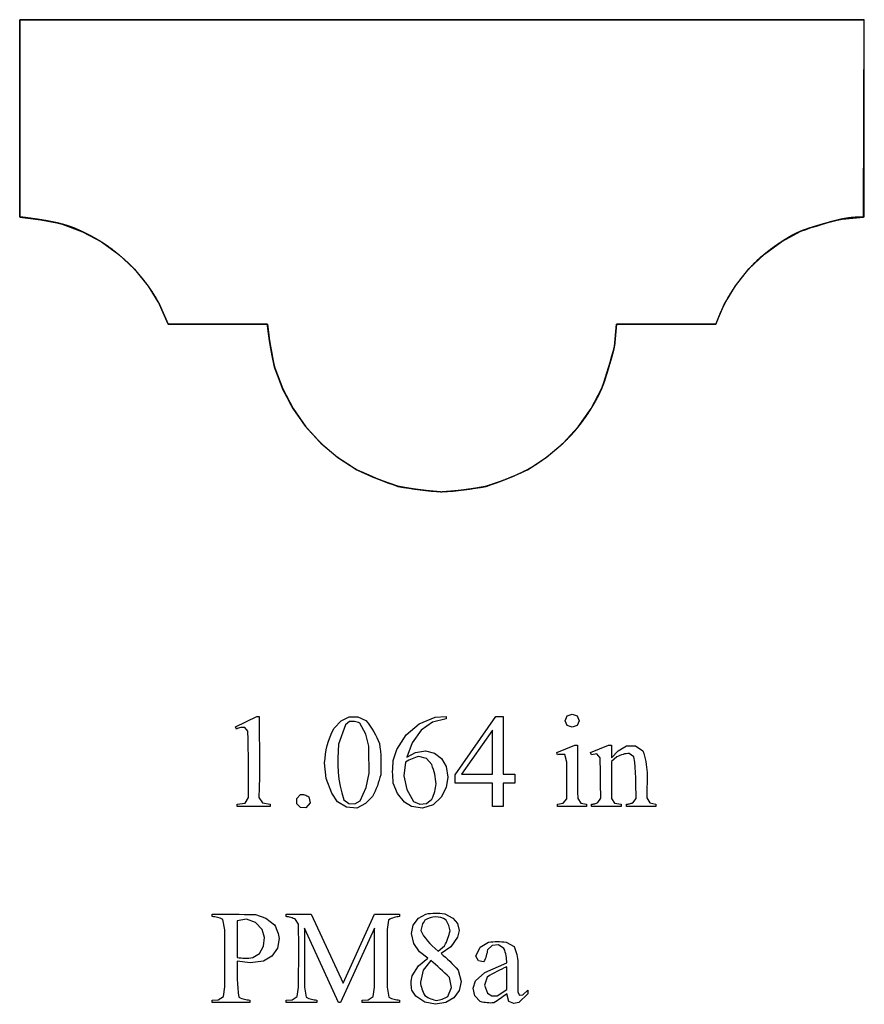
# Model space of a CAD drawing. Units: inches. Extents: x 0 to 8.11, y 0 to 4.35.
# Drawn here: x 5.43 to 6.49, y 2.77 to 4.01 of the extents above; entities that cross this region are included whole.
import ezdxf

# ---------------------------------------------------------------- set-up
doc = ezdxf.new("R2010")
doc.units = ezdxf.units.IN
doc.header["$MEASUREMENT"] = 0
doc.layers.add('MMPM8A v2_0', color=7, linetype='Continuous')
doc.layers.add('MMPM8A v2_Sketch2', color=7, linetype='Continuous')

msp = doc.modelspace()

# ---------------------------------------------------------------- linework, layer by layer
at = {"layer": 'MMPM8A v2_0'}
for p, q in [((5.4287, 4.0079), (5.4286, 3.7591)), ((6.493, 4.0079), (5.4287, 4.0079)), ((6.4921, 3.7591), (6.493, 4.0079)), ((5.4286, 3.7591), (5.4353, 3.7584)), ((5.4353, 3.7584), (5.442, 3.7575)), ((5.442, 3.7575), (5.4487, 3.7566)), ((5.4487, 3.7566), (5.4554, 3.7556)), ((5.4554, 3.7556), (5.4621, 3.7544)), ((5.4621, 3.7544), (5.4687, 3.7531)), ((5.4687, 3.7531), (5.4754, 3.7518)), ((5.4754, 3.7518), (5.4821, 3.7503)), ((5.4821, 3.7503), (5.5076, 3.7407)), ((6.4326, 3.7479), (6.4391, 3.7499)), ((6.4391, 3.7499), (6.4456, 3.7518)), ((6.4456, 3.7518), (6.4521, 3.7535)), ((6.4521, 3.7535), (6.4586, 3.7552)), ((6.4586, 3.7552), (6.4651, 3.7567)), ((6.4651, 3.7567), (6.4921, 3.7591)), ((5.5076, 3.7407), (5.5316, 3.7279)), ((6.3891, 3.7285), (6.4131, 3.7413)), ((6.4131, 3.7413), (6.4196, 3.7436)), ((6.4196, 3.7436), (6.4261, 3.7459)), ((6.4261, 3.7459), (6.4326, 3.7479)), ((5.5316, 3.7279), (5.5536, 3.712)), ((6.3671, 3.7126), (6.3891, 3.7285)), ((5.5536, 3.712), (5.5734, 3.6934)), ((6.3474, 3.6938), (6.3671, 3.7126)), ((5.5734, 3.6934), (5.5906, 3.6723)), ((6.3305, 3.6726), (6.3474, 3.6938)), ((5.5906, 3.6723), (5.6048, 3.6491)), ((6.3165, 3.6492), (6.3305, 3.6726)), ((5.6048, 3.6491), (5.6159, 3.6243)), ((6.3058, 3.6243), (6.3165, 3.6492)), ((5.6159, 3.6243), (5.7408, 3.6243)), ((5.7408, 3.6243), (5.7416, 3.6174)), ((6.178, 3.5963), (6.1809, 3.6243)), ((6.1809, 3.6243), (6.3058, 3.6243)), ((5.7416, 3.6174), (5.7425, 3.6105)), ((5.7425, 3.6105), (5.7435, 3.6036)), ((5.7435, 3.6036), (5.7446, 3.5966)), ((5.7446, 3.5966), (5.7458, 3.5897)), ((5.7458, 3.5897), (5.7471, 3.5828)), ((6.1746, 3.5829), (6.1764, 3.5896)), ((6.1764, 3.5896), (6.178, 3.5963)), ((5.7471, 3.5828), (5.7486, 3.5759)), ((5.7486, 3.5759), (5.7501, 3.569)), ((6.1708, 3.5695), (6.1728, 3.5762)), ((6.1728, 3.5762), (6.1746, 3.5829)), ((5.7501, 3.569), (5.76, 3.5427)), ((6.1665, 3.5561), (6.1687, 3.5628)), ((6.1687, 3.5628), (6.1708, 3.5695)), ((6.1642, 3.5494), (6.1665, 3.5561)), ((5.76, 3.5427), (5.7731, 3.5179)), ((6.1486, 3.5179), (6.1618, 3.5427)), ((6.1618, 3.5427), (6.1642, 3.5494)), ((5.7731, 3.5179), (5.7893, 3.4949)), ((6.1325, 3.4949), (6.1486, 3.5179)), ((5.7893, 3.4949), (5.8082, 3.4742)), ((6.1135, 3.4742), (6.1325, 3.4949)), ((5.8082, 3.4742), (5.8297, 3.456)), ((6.092, 3.456), (6.1135, 3.4742)), ((5.8297, 3.456), (5.8533, 3.4408)), ((6.0685, 3.4408), (6.092, 3.456)), ((5.8533, 3.4408), (5.8598, 3.4377)), ((6.062, 3.4377), (6.0685, 3.4408)), ((5.8598, 3.4377), (5.8663, 3.4348)), ((5.8663, 3.4348), (5.8728, 3.432)), ((5.8728, 3.432), (5.8793, 3.4293)), ((5.8793, 3.4293), (5.8858, 3.4268)), ((5.8858, 3.4268), (5.8923, 3.4243)), ((6.0295, 3.4243), (6.036, 3.4268)), ((6.036, 3.4268), (6.0425, 3.4293)), ((6.0425, 3.4293), (6.049, 3.432)), ((6.049, 3.432), (6.0555, 3.4348)), ((6.0555, 3.4348), (6.062, 3.4377)), ((5.8923, 3.4243), (5.8988, 3.422)), ((5.8988, 3.422), (5.9053, 3.4198)), ((5.9053, 3.4198), (5.9122, 3.4185)), ((5.9122, 3.4185), (5.9192, 3.4174)), ((5.9192, 3.4174), (5.9261, 3.4163)), ((5.9261, 3.4163), (5.9331, 3.4154)), ((5.9331, 3.4154), (5.94, 3.4145)), ((5.94, 3.4145), (5.947, 3.4138)), ((5.947, 3.4138), (5.9539, 3.4132)), ((5.9539, 3.4132), (5.9609, 3.4127)), ((5.9609, 3.4127), (5.9678, 3.4132)), ((5.9678, 3.4132), (5.9748, 3.4138)), ((5.9748, 3.4138), (5.9817, 3.4145)), ((5.9817, 3.4145), (5.9887, 3.4154)), ((5.9887, 3.4154), (5.9956, 3.4163)), ((5.9956, 3.4163), (6.0026, 3.4174)), ((6.0026, 3.4174), (6.0095, 3.4185)), ((6.0095, 3.4185), (6.0165, 3.4198)), ((6.0165, 3.4198), (6.023, 3.422)), ((6.023, 3.422), (6.0295, 3.4243)), ((5.7006, 3.1165), (5.7276, 3.1296)), ((5.7276, 3.1296), (5.728, 3.1296)), ((5.728, 3.1296), (5.7283, 3.1296)), ((5.7283, 3.1296), (5.7287, 3.1296)), ((5.7287, 3.1296), (5.729, 3.1296)), ((5.729, 3.1296), (5.7293, 3.1296)), ((5.7293, 3.1296), (5.7297, 3.1296)), ((5.7297, 3.1296), (5.73, 3.1296)), ((5.73, 3.1296), (5.7303, 3.1296)), ((5.7303, 3.1296), (5.7304, 3.1169)), ((5.8338, 3.1243), (5.8437, 3.1291)), ((5.8437, 3.1291), (5.8547, 3.1292)), ((5.8547, 3.1292), (5.8647, 3.1248)), ((5.932, 3.1205), (5.9521, 3.1287)), ((5.9521, 3.1287), (5.9659, 3.1296)), ((5.9659, 3.1296), (5.9659, 3.1266)), ((5.9772, 3.0561), (6.0288, 3.1296)), ((6.0288, 3.1296), (6.0299, 3.1296)), ((6.0299, 3.1296), (6.031, 3.1296)), ((6.031, 3.1296), (6.0321, 3.1296)), ((6.0321, 3.1296), (6.0333, 3.1296)), ((6.0333, 3.1296), (6.0344, 3.1296)), ((6.0344, 3.1296), (6.0355, 3.1296)), ((6.0355, 3.1296), (6.0367, 3.1296)), ((6.0367, 3.1296), (6.0378, 3.1296)), ((6.0378, 3.1296), (6.0378, 3.0572)), ((6.1158, 3.1244), (6.1185, 3.1306)), ((6.1185, 3.1306), (6.1248, 3.1328)), ((6.1248, 3.1328), (6.1311, 3.1305)), ((6.1311, 3.1305), (6.1337, 3.1244)), ((5.7018, 3.1139), (5.7006, 3.1165)), ((5.7058, 3.1155), (5.7045, 3.1151)), ((5.7071, 3.1158), (5.7058, 3.1155)), ((5.7084, 3.1159), (5.7071, 3.1158)), ((5.7097, 3.1159), (5.7084, 3.1159)), ((5.711, 3.1159), (5.7097, 3.1159)), ((5.7123, 3.1157), (5.711, 3.1159)), ((5.716, 3.1114), (5.7123, 3.1157)), ((5.7304, 3.1169), (5.7305, 3.1041)), ((5.822, 3.1097), (5.8247, 3.1152)), ((5.8247, 3.1152), (5.8338, 3.1243)), ((5.8391, 3.1192), (5.8304, 3.0949)), ((5.8443, 3.1234), (5.8391, 3.1192)), ((5.8459, 3.1236), (5.8443, 3.1234)), ((5.8475, 3.1236), (5.8459, 3.1236)), ((5.8491, 3.1236), (5.8475, 3.1236)), ((5.8507, 3.1234), (5.8491, 3.1236)), ((5.8523, 3.1231), (5.8507, 3.1234)), ((5.8539, 3.1227), (5.8523, 3.1231)), ((5.8555, 3.1222), (5.8539, 3.1227)), ((5.8571, 3.1215), (5.8555, 3.1222)), ((5.8646, 3.1076), (5.8571, 3.1215)), ((5.8647, 3.1248), (5.8678, 3.1212)), ((5.8678, 3.1212), (5.8704, 3.1176)), ((5.8704, 3.1176), (5.8728, 3.1139)), ((5.9155, 3.1065), (5.932, 3.1205)), ((5.9489, 3.1226), (5.9347, 3.1124)), ((5.9659, 3.1266), (5.9489, 3.1226)), ((6.1185, 3.1183), (6.1158, 3.1244)), ((6.1248, 3.1161), (6.1185, 3.1183)), ((6.1311, 3.1183), (6.1248, 3.1161)), ((6.1337, 3.1244), (6.1311, 3.1183)), ((5.7031, 3.1146), (5.7018, 3.1139)), ((5.7045, 3.1151), (5.7031, 3.1146)), ((5.7164, 3.1009), (5.716, 3.1114)), ((5.7305, 3.1041), (5.7306, 3.0914)), ((5.8178, 3.0987), (5.8197, 3.1042)), ((5.8197, 3.1042), (5.822, 3.1097)), ((5.8685, 3.0923), (5.8646, 3.1076)), ((5.8728, 3.1139), (5.8749, 3.1103)), ((5.8749, 3.1103), (5.8768, 3.1067)), ((5.8768, 3.1067), (5.8786, 3.1031)), ((5.8786, 3.1031), (5.8803, 3.0994)), ((5.9039, 3.0882), (5.9155, 3.1065)), ((5.9347, 3.1124), (5.9232, 3.0966)), ((6.0243, 3.1124), (5.9853, 3.0572)), ((6.0243, 3.1055), (6.0243, 3.1124)), ((6.0243, 3.0986), (6.0243, 3.1055)), ((5.7167, 3.0904), (5.7164, 3.1009)), ((5.7168, 3.08), (5.7167, 3.0904)), ((5.7306, 3.0914), (5.7307, 3.0786)), ((5.815, 3.0877), (5.8162, 3.0932)), ((5.8162, 3.0932), (5.8178, 3.0987)), ((5.8304, 3.0949), (5.8299, 3.0861)), ((5.8686, 3.088), (5.8685, 3.0923)), ((5.8803, 3.0994), (5.8821, 3.0958)), ((5.8821, 3.0958), (5.8826, 3.0909)), ((5.8826, 3.0909), (5.8831, 3.0859)), ((5.9232, 3.0966), (5.9163, 3.0783)), ((6.0243, 3.0917), (6.0243, 3.0986)), ((6.0243, 3.0848), (6.0243, 3.0917)), ((6.1054, 3.0843), (6.128, 3.0935)), ((6.128, 3.0935), (6.1316, 3.0935)), ((6.1316, 3.0935), (6.1316, 3.0851)), ((6.1481, 3.0843), (6.1707, 3.0935)), ((6.1707, 3.0935), (6.1742, 3.0935)), ((6.1742, 3.0935), (6.1742, 3.0915)), ((6.1742, 3.0915), (6.1742, 3.0895)), ((6.1829, 3.0865), (6.1935, 3.0928)), ((6.1935, 3.0928), (6.2047, 3.0928)), ((6.2047, 3.0928), (6.2139, 3.0864)), ((5.7169, 3.0695), (5.7168, 3.08)), ((5.7307, 3.0786), (5.7307, 3.0659)), ((5.8134, 3.0766), (5.8141, 3.0822)), ((5.8141, 3.0822), (5.815, 3.0877)), ((5.8299, 3.0861), (5.8297, 3.0773)), ((5.8686, 3.0837), (5.8686, 3.088)), ((5.8687, 3.0795), (5.8686, 3.0837)), ((5.8687, 3.0752), (5.8687, 3.0795)), ((5.8831, 3.0859), (5.8835, 3.0809)), ((5.8835, 3.0809), (5.8837, 3.076)), ((5.8994, 3.0743), (5.9039, 3.0882)), ((5.9163, 3.0783), (5.9276, 3.0842)), ((5.9276, 3.078), (5.9255, 3.0773)), ((5.9276, 3.0842), (5.94, 3.0864)), ((5.9297, 3.0787), (5.9276, 3.078)), ((5.9318, 3.0794), (5.9297, 3.0787)), ((5.9414, 3.0766), (5.9318, 3.0794)), ((5.94, 3.0864), (5.9512, 3.0836)), ((5.9512, 3.0836), (5.9603, 3.0767)), ((6.0243, 3.0779), (6.0243, 3.0848)), ((6.1065, 3.0814), (6.1054, 3.0843)), ((6.1076, 3.0817), (6.1065, 3.0814)), ((6.1088, 3.0819), (6.1076, 3.0817)), ((6.1099, 3.082), (6.1088, 3.0819)), ((6.111, 3.082), (6.1099, 3.082)), ((6.1121, 3.082), (6.111, 3.082)), ((6.1132, 3.082), (6.1121, 3.082)), ((6.1143, 3.0818), (6.1132, 3.082)), ((6.1155, 3.0816), (6.1143, 3.0818)), ((6.118, 3.072), (6.1155, 3.0816)), ((6.1316, 3.0851), (6.1316, 3.0767)), ((6.1493, 3.0814), (6.1481, 3.0843)), ((6.1559, 3.0827), (6.1493, 3.0814)), ((6.1601, 3.0775), (6.1559, 3.0827)), ((6.1742, 3.0895), (6.1742, 3.0875)), ((6.1742, 3.0875), (6.1742, 3.0856)), ((6.1742, 3.0776), (6.1829, 3.0865)), ((6.1742, 3.0856), (6.1742, 3.0836)), ((6.1742, 3.0836), (6.1742, 3.0816)), ((6.1742, 3.0816), (6.1742, 3.0796)), ((6.1742, 3.0796), (6.1742, 3.0776)), ((6.1811, 3.079), (6.1742, 3.0728)), ((6.1831, 3.0799), (6.1811, 3.079)), ((6.185, 3.0807), (6.1831, 3.0799)), ((6.187, 3.0814), (6.185, 3.0807)), ((6.1889, 3.082), (6.187, 3.0814)), ((6.1909, 3.0825), (6.1889, 3.082)), ((6.1928, 3.0828), (6.1909, 3.0825)), ((6.1948, 3.083), (6.1928, 3.0828)), ((6.1967, 3.0831), (6.1948, 3.083)), ((6.2026, 3.0788), (6.1967, 3.0831)), ((6.2036, 3.0722), (6.2026, 3.0788)), ((6.2139, 3.0864), (6.215, 3.083)), ((6.215, 3.083), (6.216, 3.0796)), ((6.216, 3.0796), (6.2168, 3.0762)), ((5.7168, 3.059), (5.7169, 3.0695)), ((5.7307, 3.0659), (5.7307, 3.0531)), ((5.8129, 3.0711), (5.8134, 3.0766)), ((5.8148, 3.0515), (5.8129, 3.0711)), ((5.8297, 3.0773), (5.8297, 3.0685)), ((5.8297, 3.0685), (5.83, 3.0597)), ((5.8688, 3.0709), (5.8687, 3.0752)), ((5.8689, 3.0666), (5.8688, 3.0709)), ((5.8689, 3.0624), (5.8689, 3.0666)), ((5.8837, 3.076), (5.8839, 3.071)), ((5.8839, 3.0661), (5.8838, 3.0611)), ((5.8839, 3.071), (5.8839, 3.0661)), ((5.8987, 3.0636), (5.8988, 3.0672)), ((5.8988, 3.0672), (5.8991, 3.0708)), ((5.8991, 3.0708), (5.8994, 3.0743)), ((5.915, 3.0723), (5.9128, 3.0549)), ((5.9171, 3.0734), (5.915, 3.0723)), ((5.9192, 3.0745), (5.9171, 3.0734)), ((5.9213, 3.0755), (5.9192, 3.0745)), ((5.9234, 3.0764), (5.9213, 3.0755)), ((5.9255, 3.0773), (5.9234, 3.0764)), ((5.948, 3.069), (5.9414, 3.0766)), ((5.949, 3.066), (5.948, 3.069)), ((5.95, 3.0629), (5.949, 3.066)), ((5.9603, 3.0767), (5.966, 3.0667)), ((5.966, 3.0667), (5.9681, 3.0534)), ((6.0243, 3.071), (6.0243, 3.0779)), ((6.0243, 3.0641), (6.0243, 3.071)), ((6.118, 3.0663), (6.118, 3.072)), ((6.118, 3.0605), (6.118, 3.0663)), ((6.1316, 3.0767), (6.1315, 3.0683)), ((6.1315, 3.0683), (6.1315, 3.0598)), ((6.1603, 3.0712), (6.1601, 3.0775)), ((6.1604, 3.0648), (6.1603, 3.0712)), ((6.1742, 3.0728), (6.1742, 3.067)), ((6.1742, 3.067), (6.1742, 3.0611)), ((6.2043, 3.0657), (6.2036, 3.0722)), ((6.2047, 3.0591), (6.2043, 3.0657)), ((6.2168, 3.0762), (6.2176, 3.0728)), ((6.2176, 3.0728), (6.2182, 3.0694)), ((6.2182, 3.0694), (6.2187, 3.066)), ((6.2187, 3.066), (6.219, 3.0626)), ((5.7168, 3.0486), (5.7168, 3.059)), ((5.83, 3.0597), (5.8309, 3.0509)), ((5.8653, 3.0401), (5.869, 3.0581)), ((5.869, 3.0581), (5.8689, 3.0624)), ((5.8835, 3.0562), (5.8826, 3.0527)), ((5.8838, 3.0611), (5.8835, 3.0562)), ((5.8986, 3.0601), (5.8987, 3.0636)), ((5.8987, 3.0565), (5.8986, 3.0601)), ((5.8988, 3.053), (5.8987, 3.0565)), ((5.9128, 3.0549), (5.9163, 3.0378)), ((5.9508, 3.0599), (5.95, 3.0629)), ((5.9516, 3.0569), (5.9508, 3.0599)), ((5.9522, 3.0539), (5.9516, 3.0569)), ((5.9528, 3.0508), (5.9522, 3.0539)), ((5.9681, 3.0534), (5.966, 3.0401)), ((5.9772, 3.0456), (5.9772, 3.0561)), ((5.9853, 3.0572), (6.0243, 3.0572)), ((6.0243, 3.0572), (6.0243, 3.0641)), ((6.0378, 3.0572), (6.0527, 3.0572)), ((6.0527, 3.0572), (6.0527, 3.0558)), ((6.0527, 3.0558), (6.0527, 3.0543)), ((6.0527, 3.0543), (6.0527, 3.0528)), ((6.118, 3.0548), (6.118, 3.0605)), ((6.118, 3.0491), (6.118, 3.0548)), ((6.1315, 3.0598), (6.1315, 3.0514)), ((6.1604, 3.0584), (6.1604, 3.0648)), ((6.1604, 3.052), (6.1604, 3.0584)), ((6.1742, 3.0611), (6.1742, 3.0553)), ((6.1742, 3.0553), (6.1742, 3.0495)), ((6.205, 3.0526), (6.2047, 3.0591)), ((6.219, 3.0626), (6.2193, 3.0592)), ((6.2193, 3.0592), (6.2191, 3.0272)), ((5.7168, 3.0381), (5.7168, 3.0486)), ((5.7307, 3.0531), (5.7304, 3.0404)), ((5.8218, 3.033), (5.8148, 3.0515)), ((5.8309, 3.0509), (5.8323, 3.0421)), ((5.8323, 3.0421), (5.8344, 3.0333)), ((5.8793, 3.0425), (5.878, 3.0391)), ((5.8805, 3.0459), (5.8793, 3.0425)), ((5.8816, 3.0493), (5.8805, 3.0459)), ((5.8826, 3.0527), (5.8816, 3.0493)), ((5.8991, 3.0494), (5.8988, 3.053)), ((5.8994, 3.0458), (5.8991, 3.0494)), ((5.9047, 3.0328), (5.8994, 3.0458)), ((5.9532, 3.0478), (5.9528, 3.0508)), ((5.9528, 3.04), (5.9532, 3.0424)), ((5.9535, 3.0448), (5.9532, 3.0478)), ((5.9532, 3.0424), (5.9535, 3.0448)), ((6.0243, 3.0456), (5.9772, 3.0456)), ((6.0243, 3.0419), (6.0243, 3.0456)), ((6.0243, 3.0382), (6.0243, 3.0419)), ((6.0378, 3.0456), (6.0378, 3.0162)), ((6.0527, 3.0456), (6.0378, 3.0456)), ((6.0527, 3.0528), (6.0527, 3.0514)), ((6.0527, 3.0514), (6.0527, 3.0499)), ((6.0527, 3.0499), (6.0527, 3.0485)), ((6.0527, 3.0485), (6.0527, 3.047)), ((6.0527, 3.047), (6.0527, 3.0456)), ((6.118, 3.0433), (6.118, 3.0491)), ((6.118, 3.0376), (6.118, 3.0433)), ((6.1315, 3.0514), (6.1315, 3.043)), ((6.1315, 3.043), (6.1316, 3.0346)), ((6.1605, 3.0457), (6.1604, 3.052)), ((6.1606, 3.0393), (6.1605, 3.0457)), ((6.1742, 3.0495), (6.1742, 3.0436)), ((6.1742, 3.0436), (6.1742, 3.0378)), ((6.2052, 3.046), (6.205, 3.0526)), ((6.2052, 3.0395), (6.2052, 3.046)), ((5.717, 3.0276), (5.7168, 3.0381)), ((5.7304, 3.0404), (5.73, 3.0276)), ((5.7778, 3.0265), (5.7823, 3.0315)), ((5.7823, 3.0315), (5.7837, 3.0316)), ((5.7837, 3.0316), (5.785, 3.0316)), ((5.785, 3.0316), (5.7864, 3.0313)), ((5.7864, 3.0313), (5.7877, 3.0309)), ((5.7877, 3.0309), (5.789, 3.0304)), ((5.789, 3.0304), (5.7904, 3.0299)), ((5.7904, 3.0299), (5.7917, 3.0292)), ((5.7917, 3.0292), (5.7931, 3.0286)), ((5.7931, 3.0286), (5.7946, 3.0207)), ((5.8292, 3.0223), (5.8218, 3.033)), ((5.8344, 3.0333), (5.8372, 3.0245)), ((5.8577, 3.0234), (5.8653, 3.0401)), ((5.8733, 3.0289), (5.8645, 3.02)), ((5.875, 3.0323), (5.8733, 3.0289)), ((5.8766, 3.0357), (5.875, 3.0323)), ((5.878, 3.0391), (5.8766, 3.0357)), ((5.9135, 3.0218), (5.9047, 3.0328)), ((5.9163, 3.0378), (5.925, 3.0227)), ((5.9491, 3.028), (5.95, 3.0304)), ((5.95, 3.0304), (5.9509, 3.0328)), ((5.9509, 3.0328), (5.9517, 3.0352)), ((5.9517, 3.0352), (5.9523, 3.0376)), ((5.9523, 3.0376), (5.9528, 3.04)), ((5.966, 3.0401), (5.9597, 3.0282)), ((6.0243, 3.0346), (6.0243, 3.0382)), ((6.0243, 3.0309), (6.0243, 3.0346)), ((6.0243, 3.0272), (6.0243, 3.0309)), ((6.118, 3.0318), (6.118, 3.0376)), ((6.118, 3.0261), (6.118, 3.0318)), ((6.1316, 3.0346), (6.1318, 3.0262)), ((6.1608, 3.0329), (6.1606, 3.0393)), ((6.1611, 3.0266), (6.1608, 3.0329)), ((6.1742, 3.0378), (6.1743, 3.032)), ((6.1743, 3.032), (6.1744, 3.0262)), ((6.2053, 3.0329), (6.2052, 3.0395)), ((6.2055, 3.0263), (6.2053, 3.0329)), ((5.7026, 3.0193), (5.7127, 3.0206)), ((5.7026, 3.0189), (5.7026, 3.0193)), ((5.7026, 3.0185), (5.7026, 3.0189)), ((5.7026, 3.0181), (5.7026, 3.0185)), ((5.7026, 3.0178), (5.7026, 3.0181)), ((5.7026, 3.0174), (5.7026, 3.0178)), ((5.7026, 3.017), (5.7026, 3.0174)), ((5.7026, 3.0166), (5.7026, 3.017)), ((5.7026, 3.0162), (5.7026, 3.0166)), ((5.7444, 3.0162), (5.7026, 3.0162)), ((5.7127, 3.0206), (5.717, 3.0276)), ((5.73, 3.0276), (5.7344, 3.0207)), ((5.7344, 3.0207), (5.7444, 3.0193)), ((5.7444, 3.0193), (5.7444, 3.0162)), ((5.7779, 3.0198), (5.7778, 3.0265)), ((5.7826, 3.0149), (5.7779, 3.0198)), ((5.7946, 3.0207), (5.7893, 3.0146)), ((5.8404, 3.0155), (5.8292, 3.0223)), ((5.8372, 3.0245), (5.8434, 3.0199)), ((5.8434, 3.0199), (5.8511, 3.0195)), ((5.8511, 3.0195), (5.8577, 3.0234)), ((5.8645, 3.02), (5.8534, 3.014)), ((5.9223, 3.0162), (5.9135, 3.0218)), ((5.9362, 3.0141), (5.9223, 3.0162)), ((5.925, 3.0227), (5.9328, 3.019)), ((5.9328, 3.019), (5.9413, 3.02)), ((5.9496, 3.0184), (5.9362, 3.0141)), ((5.9413, 3.02), (5.9479, 3.0256)), ((5.9479, 3.0256), (5.9491, 3.028)), ((5.9597, 3.0282), (5.9496, 3.0184)), ((6.0243, 3.0236), (6.0243, 3.0272)), ((6.0243, 3.0199), (6.0243, 3.0236)), ((6.0243, 3.0162), (6.0243, 3.0199)), ((6.0378, 3.0162), (6.0243, 3.0162)), ((6.1065, 3.0192), (6.1135, 3.0206)), ((6.1065, 3.0188), (6.1065, 3.0192)), ((6.1065, 3.0185), (6.1065, 3.0188)), ((6.1065, 3.0181), (6.1065, 3.0185)), ((6.1065, 3.0177), (6.1065, 3.0181)), ((6.1065, 3.0173), (6.1065, 3.0177)), ((6.1065, 3.017), (6.1065, 3.0173)), ((6.1065, 3.0166), (6.1065, 3.017)), ((6.1065, 3.0162), (6.1065, 3.0166)), ((6.143, 3.0162), (6.1065, 3.0162)), ((6.1135, 3.0206), (6.118, 3.0261)), ((6.1318, 3.0262), (6.1357, 3.0203)), ((6.1357, 3.0203), (6.143, 3.0192)), ((6.143, 3.0192), (6.143, 3.0188)), ((6.143, 3.0188), (6.143, 3.0185)), ((6.143, 3.0185), (6.143, 3.0181)), ((6.143, 3.0181), (6.143, 3.0177)), ((6.143, 3.0177), (6.143, 3.0173)), ((6.143, 3.0173), (6.143, 3.017)), ((6.143, 3.017), (6.143, 3.0166)), ((6.143, 3.0166), (6.143, 3.0162)), ((6.1493, 3.0192), (6.1503, 3.0192)), ((6.1493, 3.0188), (6.1493, 3.0192)), ((6.1493, 3.0185), (6.1493, 3.0188)), ((6.1493, 3.0181), (6.1493, 3.0185)), ((6.1493, 3.0177), (6.1493, 3.0181)), ((6.1493, 3.0173), (6.1493, 3.0177)), ((6.1493, 3.017), (6.1493, 3.0173)), ((6.1493, 3.0166), (6.1493, 3.017)), ((6.1493, 3.0162), (6.1493, 3.0166)), ((6.1864, 3.0162), (6.1493, 3.0162)), ((6.1503, 3.0192), (6.1513, 3.0194)), ((6.1513, 3.0194), (6.1523, 3.0196)), ((6.1523, 3.0196), (6.1533, 3.0198)), ((6.1533, 3.0198), (6.1543, 3.0201)), ((6.1543, 3.0201), (6.1553, 3.0205)), ((6.1553, 3.0205), (6.1563, 3.0208)), ((6.1563, 3.0208), (6.1573, 3.0211)), ((6.1573, 3.0211), (6.1611, 3.0266)), ((6.1744, 3.0262), (6.1783, 3.0203)), ((6.1783, 3.0203), (6.1864, 3.0192)), ((6.1864, 3.0192), (6.1864, 3.0188)), ((6.1864, 3.0188), (6.1864, 3.0185)), ((6.1864, 3.0185), (6.1864, 3.0181)), ((6.1864, 3.0181), (6.1864, 3.0177)), ((6.1864, 3.0177), (6.1864, 3.0173)), ((6.1864, 3.0173), (6.1864, 3.017)), ((6.1864, 3.017), (6.1864, 3.0166)), ((6.1864, 3.0166), (6.1864, 3.0162)), ((6.1931, 3.0192), (6.1942, 3.0192)), ((6.1931, 3.0188), (6.1931, 3.0192)), ((6.1931, 3.0185), (6.1931, 3.0188)), ((6.1931, 3.0181), (6.1931, 3.0185)), ((6.1931, 3.0177), (6.1931, 3.0181)), ((6.1931, 3.0173), (6.1931, 3.0177)), ((6.1931, 3.017), (6.1931, 3.0173)), ((6.1931, 3.0166), (6.1931, 3.017)), ((6.1931, 3.0162), (6.1931, 3.0166)), ((6.2303, 3.0162), (6.1931, 3.0162)), ((6.1942, 3.0192), (6.1952, 3.0194)), ((6.1952, 3.0194), (6.1962, 3.0195)), ((6.1962, 3.0195), (6.1972, 3.0198)), ((6.1972, 3.0198), (6.1983, 3.02)), ((6.1983, 3.02), (6.1993, 3.0203)), ((6.1993, 3.0203), (6.2003, 3.0206)), ((6.2003, 3.0206), (6.2014, 3.0209)), ((6.2014, 3.0209), (6.2055, 3.0263)), ((6.2191, 3.0272), (6.2229, 3.0207)), ((6.2229, 3.0207), (6.2303, 3.0192)), ((6.2303, 3.0192), (6.2303, 3.0188)), ((6.2303, 3.0188), (6.2303, 3.0185)), ((6.2303, 3.0185), (6.2303, 3.0181)), ((6.2303, 3.0181), (6.2303, 3.0177)), ((6.2303, 3.0177), (6.2303, 3.0173)), ((6.2303, 3.0173), (6.2303, 3.017)), ((6.2303, 3.017), (6.2303, 3.0166)), ((6.2303, 3.0166), (6.2303, 3.0162)), ((5.7893, 3.0146), (5.7826, 3.0149)), ((5.8534, 3.014), (5.8404, 3.0155)), ((5.671, 2.88), (5.671, 2.8804)), ((5.671, 2.8804), (5.6778, 2.8804)), ((5.671, 2.8796), (5.671, 2.88)), ((5.671, 2.8793), (5.671, 2.8796)), ((5.6778, 2.8804), (5.6847, 2.8804)), ((5.6847, 2.8804), (5.6915, 2.8804)), ((5.6915, 2.8804), (5.6983, 2.8804)), ((5.6983, 2.8804), (5.7052, 2.8804)), ((5.7052, 2.8804), (5.712, 2.8803)), ((5.712, 2.8803), (5.7188, 2.8803)), ((5.7188, 2.8803), (5.7257, 2.8802)), ((5.7257, 2.8802), (5.7388, 2.8755)), ((5.7643, 2.88), (5.7643, 2.8804)), ((5.7643, 2.8804), (5.7958, 2.8804)), ((5.7643, 2.8796), (5.7643, 2.88)), ((5.7643, 2.8793), (5.7643, 2.8796)), ((5.7958, 2.8804), (5.8361, 2.7935)), ((5.8361, 2.7935), (5.8758, 2.8804)), ((5.8758, 2.8804), (5.9073, 2.8804)), ((5.9073, 2.8804), (5.9073, 2.8774)), ((5.931, 2.8753), (5.9403, 2.8807)), ((5.9403, 2.8807), (5.9432, 2.8812)), ((5.9432, 2.8812), (5.9462, 2.8815)), ((5.9462, 2.8815), (5.9492, 2.8817)), ((5.9492, 2.8817), (5.9522, 2.8818)), ((5.9522, 2.8818), (5.9552, 2.8818)), ((5.9552, 2.8818), (5.9582, 2.8817)), ((5.9582, 2.8817), (5.9612, 2.8814)), ((5.9612, 2.8814), (5.9642, 2.8811)), ((5.9642, 2.8811), (5.9744, 2.8754)), ((5.671, 2.8789), (5.671, 2.8793)), ((5.671, 2.8785), (5.671, 2.8789)), ((5.671, 2.8781), (5.671, 2.8785)), ((5.671, 2.8777), (5.671, 2.8781)), ((5.671, 2.8774), (5.671, 2.8777)), ((5.6727, 2.8773), (5.671, 2.8774)), ((5.6744, 2.8771), (5.6727, 2.8773)), ((5.6761, 2.8768), (5.6744, 2.8771)), ((5.6779, 2.8764), (5.6761, 2.8768)), ((5.6796, 2.8759), (5.6779, 2.8764)), ((5.6813, 2.8753), (5.6796, 2.8759)), ((5.683, 2.8746), (5.6813, 2.8753)), ((5.6847, 2.8738), (5.683, 2.8746)), ((5.6869, 2.8607), (5.6847, 2.8738)), ((5.7145, 2.8741), (5.7026, 2.8722)), ((5.7026, 2.8722), (5.7026, 2.826)), ((5.7259, 2.8702), (5.7145, 2.8741)), ((5.734, 2.8614), (5.7259, 2.8702)), ((5.7388, 2.8755), (5.7498, 2.867)), ((5.7643, 2.8789), (5.7643, 2.8793)), ((5.7643, 2.8785), (5.7643, 2.8789)), ((5.7643, 2.8781), (5.7643, 2.8785)), ((5.7643, 2.8777), (5.7643, 2.8781)), ((5.7643, 2.8774), (5.7643, 2.8777)), ((5.7658, 2.8772), (5.7643, 2.8774)), ((5.7673, 2.877), (5.7658, 2.8772)), ((5.7688, 2.8767), (5.7673, 2.877)), ((5.7703, 2.8763), (5.7688, 2.8767)), ((5.7718, 2.8758), (5.7703, 2.8763)), ((5.7733, 2.8752), (5.7718, 2.8758)), ((5.7748, 2.8745), (5.7733, 2.8752)), ((5.7763, 2.8738), (5.7748, 2.8745)), ((5.7799, 2.868), (5.7763, 2.8738)), ((5.7801, 2.8581), (5.7799, 2.868)), ((5.8933, 2.8731), (5.8915, 2.8611)), ((5.8951, 2.8741), (5.8933, 2.8731)), ((5.8968, 2.8749), (5.8951, 2.8741)), ((5.8985, 2.8756), (5.8968, 2.8749)), ((5.9003, 2.8762), (5.8985, 2.8756)), ((5.902, 2.8767), (5.9003, 2.8762)), ((5.9038, 2.877), (5.902, 2.8767)), ((5.9055, 2.8772), (5.9038, 2.877)), ((5.9073, 2.8774), (5.9055, 2.8772)), ((5.9246, 2.8667), (5.931, 2.8753)), ((5.9364, 2.8682), (5.9357, 2.8665)), ((5.9372, 2.8698), (5.9364, 2.8682)), ((5.9382, 2.8715), (5.9372, 2.8698)), ((5.9393, 2.8731), (5.9382, 2.8715)), ((5.9426, 2.8748), (5.9393, 2.8731)), ((5.946, 2.8761), (5.9426, 2.8748)), ((5.9493, 2.8769), (5.946, 2.8761)), ((5.9527, 2.8771), (5.9493, 2.8769)), ((5.956, 2.8769), (5.9527, 2.8771)), ((5.9594, 2.8762), (5.956, 2.8769)), ((5.9627, 2.8749), (5.9594, 2.8762)), ((5.9661, 2.8731), (5.9627, 2.8749)), ((5.967, 2.8714), (5.9661, 2.8731)), ((5.9679, 2.8697), (5.967, 2.8714)), ((5.9686, 2.868), (5.9679, 2.8697)), ((5.9693, 2.8663), (5.9686, 2.868)), ((5.9744, 2.8754), (5.9802, 2.8687)), ((5.9802, 2.8687), (5.9824, 2.8601)), ((5.6869, 2.7889), (5.6869, 2.8607)), ((5.7371, 2.8511), (5.734, 2.8614)), ((5.7498, 2.867), (5.7509, 2.8648)), ((5.7509, 2.8648), (5.7519, 2.8626)), ((5.7519, 2.8626), (5.7528, 2.8605)), ((5.7528, 2.8605), (5.7536, 2.8583)), ((5.7536, 2.8583), (5.7542, 2.8561)), ((5.7542, 2.8561), (5.7548, 2.854)), ((5.7802, 2.8481), (5.7801, 2.8581)), ((5.8302, 2.7693), (5.7873, 2.8628)), ((5.7873, 2.8628), (5.7873, 2.7885)), ((5.8758, 2.8628), (5.8329, 2.7693)), ((5.8758, 2.7885), (5.8758, 2.8628)), ((5.8915, 2.8611), (5.8915, 2.8521)), ((5.9222, 2.8562), (5.9246, 2.8667)), ((5.9254, 2.8437), (5.9222, 2.8562)), ((5.9344, 2.8616), (5.9342, 2.8599)), ((5.9342, 2.8599), (5.9357, 2.8567)), ((5.9348, 2.8632), (5.9344, 2.8616)), ((5.9352, 2.8649), (5.9348, 2.8632)), ((5.9357, 2.8665), (5.9352, 2.8649)), ((5.9357, 2.8567), (5.9376, 2.8534)), ((5.9691, 2.8525), (5.9698, 2.8548)), ((5.9698, 2.8646), (5.9693, 2.8663)), ((5.9703, 2.863), (5.9698, 2.8646)), ((5.9698, 2.8548), (5.9704, 2.8572)), ((5.9706, 2.8613), (5.9703, 2.863)), ((5.9704, 2.8572), (5.9709, 2.8596)), ((5.9709, 2.8596), (5.9706, 2.8613)), ((5.9824, 2.8601), (5.9805, 2.8514)), ((5.736, 2.8404), (5.7371, 2.8511)), ((5.7557, 2.8497), (5.7535, 2.8375)), ((5.7548, 2.854), (5.7553, 2.8518)), ((5.7553, 2.8518), (5.7557, 2.8497)), ((5.7802, 2.8382), (5.7802, 2.8481)), ((5.8915, 2.8521), (5.8915, 2.843)), ((5.8915, 2.843), (5.8915, 2.8339)), ((5.9326, 2.833), (5.9254, 2.8437)), ((5.9376, 2.8534), (5.9398, 2.8502)), ((5.9398, 2.8502), (5.9424, 2.847)), ((5.9424, 2.847), (5.9453, 2.8437)), ((5.9453, 2.8437), (5.9485, 2.8405)), ((5.9638, 2.8406), (5.9651, 2.843)), ((5.9651, 2.843), (5.9663, 2.8453)), ((5.9663, 2.8453), (5.9674, 2.8477)), ((5.9674, 2.8477), (5.9683, 2.8501)), ((5.9683, 2.8501), (5.9691, 2.8525)), ((5.9805, 2.8514), (5.9718, 2.8394)), ((6.0088, 2.8389), (6.0194, 2.8451)), ((6.0194, 2.8451), (6.0222, 2.8455)), ((6.0222, 2.8455), (6.025, 2.8458)), ((6.025, 2.8458), (6.0277, 2.8459)), ((6.0277, 2.8459), (6.0305, 2.846)), ((6.0305, 2.846), (6.0333, 2.846)), ((6.0333, 2.846), (6.0361, 2.8458)), ((6.0361, 2.8458), (6.0388, 2.8455)), ((6.0388, 2.8455), (6.0416, 2.8451)), ((6.0416, 2.8451), (6.0516, 2.8399)), ((5.7222, 2.8258), (5.7308, 2.8309)), ((5.7308, 2.8309), (5.736, 2.8404)), ((5.7535, 2.8375), (5.7465, 2.8274)), ((5.7802, 2.8283), (5.7802, 2.8382)), ((5.8915, 2.8339), (5.8915, 2.8248)), ((5.943, 2.8252), (5.9326, 2.833)), ((5.9485, 2.8405), (5.952, 2.8373)), ((5.952, 2.8373), (5.9558, 2.834)), ((5.9558, 2.834), (5.9638, 2.8406)), ((5.9718, 2.8394), (5.9597, 2.8308)), ((5.9597, 2.8308), (5.9624, 2.8285)), ((6.0035, 2.8277), (6.0088, 2.8389)), ((6.017, 2.83), (6.0165, 2.828)), ((6.0175, 2.8319), (6.017, 2.83)), ((6.0178, 2.8338), (6.0175, 2.8319)), ((6.018, 2.8358), (6.0178, 2.8338)), ((6.024, 2.8412), (6.018, 2.8358)), ((6.0321, 2.8418), (6.024, 2.8412)), ((6.0389, 2.8374), (6.0321, 2.8418)), ((6.0398, 2.8351), (6.0389, 2.8374)), ((6.0405, 2.8328), (6.0398, 2.8351)), ((6.0411, 2.8305), (6.0405, 2.8328)), ((6.0416, 2.8282), (6.0411, 2.8305)), ((6.0516, 2.8399), (6.0526, 2.8374)), ((6.0526, 2.8374), (6.0534, 2.8348)), ((6.0534, 2.8348), (6.0542, 2.8322)), ((6.0542, 2.8322), (6.0549, 2.8296)), ((5.7026, 2.826), (5.7051, 2.8256)), ((5.7026, 2.8213), (5.7026, 2.8156)), ((5.7192, 2.8191), (5.7026, 2.8213)), ((5.7051, 2.8256), (5.7075, 2.8253)), ((5.7075, 2.8253), (5.71, 2.8251)), ((5.71, 2.8251), (5.7124, 2.825)), ((5.7124, 2.825), (5.7149, 2.825)), ((5.7149, 2.825), (5.7173, 2.8252)), ((5.7173, 2.8252), (5.7198, 2.8254)), ((5.7359, 2.8211), (5.7192, 2.8191)), ((5.7198, 2.8254), (5.7222, 2.8258)), ((5.7465, 2.8274), (5.7359, 2.8211)), ((5.7801, 2.8084), (5.7802, 2.8183)), ((5.7802, 2.8183), (5.7802, 2.8283)), ((5.8915, 2.8248), (5.8915, 2.8158)), ((5.9313, 2.8156), (5.943, 2.8252)), ((5.9468, 2.8221), (5.937, 2.8101)), ((5.9498, 2.8196), (5.9468, 2.8221)), ((5.9527, 2.817), (5.9498, 2.8196)), ((5.9624, 2.8285), (5.9651, 2.8262)), ((5.9651, 2.8262), (5.9678, 2.8237)), ((5.9678, 2.8237), (5.9705, 2.8212)), ((5.9705, 2.8212), (5.9732, 2.8185)), ((5.9732, 2.8185), (5.9759, 2.8158)), ((6.0066, 2.8216), (6.0035, 2.8277)), ((6.0132, 2.8203), (6.0066, 2.8216)), ((6.0142, 2.8222), (6.0132, 2.8203)), ((6.0151, 2.8241), (6.0142, 2.8222)), ((6.0148, 2.8071), (6.0425, 2.819)), ((6.0159, 2.8261), (6.0151, 2.8241)), ((6.0165, 2.828), (6.0159, 2.8261)), ((6.042, 2.8259), (6.0416, 2.8282)), ((6.0422, 2.8236), (6.042, 2.8259)), ((6.0424, 2.8213), (6.0422, 2.8236)), ((6.0425, 2.819), (6.0424, 2.8213)), ((6.0549, 2.8296), (6.0554, 2.8271)), ((6.0554, 2.8271), (6.0558, 2.8245)), ((6.0558, 2.8245), (6.0562, 2.8219)), ((6.0562, 2.8219), (6.0564, 2.8193)), ((6.0564, 2.8193), (6.0563, 2.8147)), ((5.7026, 2.8156), (5.7026, 2.81)), ((5.7026, 2.81), (5.7027, 2.8043)), ((5.7801, 2.7985), (5.7801, 2.8084)), ((5.8915, 2.8158), (5.8915, 2.8067)), ((5.8915, 2.8067), (5.8915, 2.7976)), ((5.9231, 2.8028), (5.9313, 2.8156)), ((5.937, 2.8101), (5.9335, 2.795)), ((5.9557, 2.8144), (5.9527, 2.817)), ((5.9586, 2.8118), (5.9557, 2.8144)), ((5.9616, 2.8091), (5.9586, 2.8118)), ((5.9645, 2.8063), (5.9616, 2.8091)), ((5.9675, 2.8035), (5.9645, 2.8063)), ((5.9759, 2.8158), (5.9786, 2.8129)), ((5.9786, 2.8129), (5.9813, 2.8098)), ((5.9813, 2.8098), (5.985, 2.7957)), ((6.0031, 2.7966), (6.0148, 2.8071)), ((6.0238, 2.805), (6.0207, 2.8032)), ((6.0269, 2.8067), (6.0238, 2.805)), ((6.03, 2.8083), (6.0269, 2.8067)), ((6.0331, 2.8098), (6.03, 2.8083)), ((6.0362, 2.8113), (6.0331, 2.8098)), ((6.0393, 2.8127), (6.0362, 2.8113)), ((6.0425, 2.814), (6.0393, 2.8127)), ((6.0425, 2.8104), (6.0425, 2.814)), ((6.0425, 2.8069), (6.0425, 2.8104)), ((6.0425, 2.8033), (6.0425, 2.8069)), ((6.0563, 2.8101), (6.0562, 2.8054)), ((6.0562, 2.8054), (6.0562, 2.8008)), ((6.0563, 2.8147), (6.0563, 2.8101)), ((5.7027, 2.8043), (5.7028, 2.7986)), ((5.7028, 2.7986), (5.703, 2.7929)), ((5.703, 2.7929), (5.7035, 2.7873)), ((5.7801, 2.7885), (5.7801, 2.7985)), ((5.8915, 2.7976), (5.8915, 2.7885)), ((5.922, 2.7938), (5.9221, 2.7961)), ((5.9221, 2.7916), (5.922, 2.7938)), ((5.9221, 2.7961), (5.9224, 2.7983)), ((5.9224, 2.7983), (5.9227, 2.8006)), ((5.9227, 2.8006), (5.9231, 2.8028)), ((5.9335, 2.795), (5.9338, 2.7929)), ((5.9338, 2.7929), (5.9343, 2.7908)), ((5.9704, 2.8006), (5.9675, 2.8035)), ((5.9729, 2.7883), (5.9704, 2.8006)), ((5.985, 2.7957), (5.9824, 2.7845)), ((6, 2.7872), (6.0031, 2.7966)), ((6.0176, 2.8012), (6.0143, 2.7911)), ((6.0207, 2.8032), (6.0176, 2.8012)), ((6.0425, 2.7997), (6.0425, 2.8033)), ((6.0425, 2.7961), (6.0425, 2.7997)), ((6.0425, 2.7926), (6.0425, 2.7961)), ((6.0425, 2.789), (6.0425, 2.7926)), ((6.0562, 2.8008), (6.0562, 2.7961)), ((6.0562, 2.7961), (6.0562, 2.7915)), ((5.6853, 2.7769), (5.6869, 2.7889)), ((5.7035, 2.7873), (5.7041, 2.7816)), ((5.7041, 2.7816), (5.7049, 2.7759)), ((5.7783, 2.7766), (5.7801, 2.7885)), ((5.7873, 2.7885), (5.7895, 2.7758)), ((5.874, 2.7766), (5.8758, 2.7885)), ((5.8915, 2.7885), (5.8938, 2.7758)), ((5.9222, 2.7893), (5.9221, 2.7916)), ((5.9225, 2.7871), (5.9222, 2.7893)), ((5.9228, 2.7848), (5.9225, 2.7871)), ((5.928, 2.7772), (5.9228, 2.7848)), ((5.9343, 2.7908), (5.9348, 2.7887)), ((5.9348, 2.7887), (5.9354, 2.7866)), ((5.9354, 2.7866), (5.9362, 2.7844)), ((5.9362, 2.7844), (5.9371, 2.7823)), ((5.9371, 2.7823), (5.9381, 2.7802)), ((5.9381, 2.7802), (5.9392, 2.7781)), ((5.9681, 2.7767), (5.9729, 2.7883)), ((5.9824, 2.7845), (5.9756, 2.7752)), ((6.0022, 2.7775), (6, 2.7872)), ((6.0143, 2.7911), (6.018, 2.7811)), ((6.018, 2.7811), (6.0235, 2.7776)), ((6.0302, 2.7778), (6.0425, 2.7854)), ((6.0425, 2.7801), (6.0404, 2.7786)), ((6.0425, 2.7854), (6.0425, 2.789)), ((6.0449, 2.7706), (6.0425, 2.7801)), ((6.0562, 2.7915), (6.0563, 2.7868)), ((6.0563, 2.7868), (6.0564, 2.7822)), ((6.0564, 2.7822), (6.0584, 2.7786)), ((6.0688, 2.7801), (6.0578, 2.7692)), ((6.0625, 2.7787), (6.0688, 2.7847)), ((6.0688, 2.7847), (6.0688, 2.7801)), ((5.671, 2.7723), (5.6788, 2.7727)), ((5.671, 2.7719), (5.671, 2.7723)), ((5.671, 2.7716), (5.671, 2.7719)), ((5.671, 2.7712), (5.671, 2.7716)), ((5.671, 2.7708), (5.671, 2.7712)), ((5.671, 2.7704), (5.671, 2.7708)), ((5.671, 2.77), (5.671, 2.7704)), ((5.671, 2.7697), (5.671, 2.77)), ((5.671, 2.7693), (5.671, 2.7697)), ((5.7186, 2.7693), (5.671, 2.7693)), ((5.6788, 2.7727), (5.6853, 2.7769)), ((5.7049, 2.7759), (5.7066, 2.7751)), ((5.7066, 2.7751), (5.7084, 2.7744)), ((5.7084, 2.7744), (5.7101, 2.7738)), ((5.7101, 2.7738), (5.7118, 2.7733)), ((5.7118, 2.7733), (5.7135, 2.7729)), ((5.7135, 2.7729), (5.7152, 2.7726)), ((5.7152, 2.7726), (5.7169, 2.7724)), ((5.7169, 2.7724), (5.7186, 2.7723)), ((5.7186, 2.7723), (5.7186, 2.7693)), ((5.7643, 2.7723), (5.7719, 2.7726)), ((5.7643, 2.7719), (5.7643, 2.7723)), ((5.7643, 2.7716), (5.7643, 2.7719)), ((5.7643, 2.7712), (5.7643, 2.7716)), ((5.7643, 2.7708), (5.7643, 2.7712)), ((5.7643, 2.7704), (5.7643, 2.7708)), ((5.7643, 2.77), (5.7643, 2.7704)), ((5.7643, 2.7697), (5.7643, 2.77)), ((5.7643, 2.7693), (5.7643, 2.7697)), ((5.803, 2.7693), (5.7643, 2.7693)), ((5.7719, 2.7726), (5.7783, 2.7766)), ((5.7895, 2.7758), (5.7912, 2.775)), ((5.7912, 2.775), (5.7929, 2.7743)), ((5.7929, 2.7743), (5.7946, 2.7737)), ((5.7946, 2.7737), (5.7963, 2.7732)), ((5.7963, 2.7732), (5.798, 2.7729)), ((5.798, 2.7729), (5.7996, 2.7726)), ((5.7996, 2.7726), (5.8013, 2.7724)), ((5.8013, 2.7724), (5.803, 2.7723)), ((5.803, 2.7723), (5.803, 2.7719)), ((5.803, 2.7719), (5.803, 2.7716)), ((5.803, 2.7716), (5.803, 2.7712)), ((5.803, 2.7712), (5.803, 2.7708)), ((5.803, 2.7708), (5.803, 2.7704)), ((5.803, 2.7704), (5.803, 2.77)), ((5.803, 2.77), (5.803, 2.7697)), ((5.803, 2.7697), (5.803, 2.7693)), ((5.8329, 2.7693), (5.8302, 2.7693)), ((5.8601, 2.7723), (5.8676, 2.7726)), ((5.8601, 2.7719), (5.8601, 2.7723)), ((5.8601, 2.7716), (5.8601, 2.7719)), ((5.8601, 2.7712), (5.8601, 2.7716)), ((5.8601, 2.7708), (5.8601, 2.7712)), ((5.8601, 2.7704), (5.8601, 2.7708)), ((5.8601, 2.77), (5.8601, 2.7704)), ((5.8601, 2.7697), (5.8601, 2.77)), ((5.8601, 2.7693), (5.8601, 2.7697)), ((5.9073, 2.7693), (5.8601, 2.7693)), ((5.8676, 2.7726), (5.874, 2.7766)), ((5.8938, 2.7758), (5.8955, 2.775)), ((5.8955, 2.775), (5.8972, 2.7743)), ((5.8972, 2.7743), (5.8989, 2.7737)), ((5.8989, 2.7737), (5.9005, 2.7732)), ((5.9005, 2.7732), (5.9022, 2.7729)), ((5.9022, 2.7729), (5.9039, 2.7726)), ((5.9039, 2.7726), (5.9056, 2.7724)), ((5.9056, 2.7724), (5.9073, 2.7723)), ((5.9073, 2.7723), (5.9073, 2.7693)), ((5.9392, 2.7697), (5.928, 2.7772)), ((5.9392, 2.7781), (5.9411, 2.7768)), ((5.9525, 2.7669), (5.9392, 2.7697)), ((5.9411, 2.7768), (5.9429, 2.7757)), ((5.9429, 2.7757), (5.9448, 2.7748)), ((5.9448, 2.7748), (5.9466, 2.7739)), ((5.9466, 2.7739), (5.9484, 2.7732)), ((5.9484, 2.7732), (5.9503, 2.7726)), ((5.9503, 2.7726), (5.9521, 2.7721)), ((5.9521, 2.7721), (5.954, 2.7717)), ((5.9658, 2.7694), (5.9525, 2.7669)), ((5.954, 2.7717), (5.9557, 2.772)), ((5.9557, 2.772), (5.9575, 2.7724)), ((5.9575, 2.7724), (5.9593, 2.7729)), ((5.9593, 2.7729), (5.961, 2.7735)), ((5.961, 2.7735), (5.9628, 2.7741)), ((5.9628, 2.7741), (5.9646, 2.7749)), ((5.9646, 2.7749), (5.9664, 2.7758)), ((5.9756, 2.7752), (5.9658, 2.7694)), ((5.9664, 2.7758), (5.9681, 2.7767)), ((6.009, 2.7704), (6.0022, 2.7775)), ((6.0112, 2.7698), (6.009, 2.7704)), ((6.0133, 2.7694), (6.0112, 2.7698)), ((6.0155, 2.769), (6.0133, 2.7694)), ((6.0177, 2.7687), (6.0155, 2.769)), ((6.0198, 2.7686), (6.0177, 2.7687)), ((6.022, 2.7685), (6.0198, 2.7686)), ((6.0242, 2.7686), (6.022, 2.7685)), ((6.0235, 2.7776), (6.0302, 2.7778)), ((6.0263, 2.7689), (6.0242, 2.7686)), ((6.0283, 2.7702), (6.0263, 2.7689)), ((6.0304, 2.7715), (6.0283, 2.7702)), ((6.0324, 2.7728), (6.0304, 2.7715)), ((6.0344, 2.7742), (6.0324, 2.7728)), ((6.0364, 2.7757), (6.0344, 2.7742)), ((6.0384, 2.7771), (6.0364, 2.7757)), ((6.0404, 2.7786), (6.0384, 2.7771)), ((6.0512, 2.7679), (6.0449, 2.7706)), ((6.0578, 2.7692), (6.0512, 2.7679)), ((6.0584, 2.7786), (6.0625, 2.7787))]:
    msp.add_line(p, q, dxfattribs=at)
at = {"layer": 'MMPM8A v2_Sketch2'}
for p, q in [((5.4288, 3.7594), (5.4288, 4.008)), ((5.4288, 4.008), (6.4926, 4.008)), ((6.4926, 4.008), (6.4926, 3.759)), ((5.6159, 3.6243), (5.6049, 3.6491)), ((5.7407, 3.6243), (5.6159, 3.6243)), ((6.1809, 3.6243), (6.178, 3.5966)), ((6.3058, 3.6243), (6.1809, 3.6243))]:
    msp.add_line(p, q, dxfattribs=at)
for points in [[(5.6049, 3.6491), (5.6044, 3.6501), (5.6034, 3.6521), (5.6018, 3.655), (5.5996, 3.6589), (5.5965, 3.6639), (5.5932, 3.6688), (5.5896, 3.6738), (5.5859, 3.6787), (5.582, 3.6835), (5.578, 3.6882), (5.5739, 3.6928), (5.5697, 3.6971), (5.5655, 3.7012), (5.5614, 3.705), (5.5573, 3.7086), (5.5532, 3.7121), (5.5492, 3.7153), (5.5451, 3.7185), (5.5409, 3.7216), (5.5365, 3.7247), (5.5319, 3.7277), (5.527, 3.7306), (5.5219, 3.7335), (5.5168, 3.7362), (5.5117, 3.7388), (5.5066, 3.7412), (5.5018, 3.7434), (5.497, 3.7455), (5.492, 3.7473), (5.4868, 3.749), (5.481, 3.7507), (5.4746, 3.7522), (5.4673, 3.7537), (5.4592, 3.7552), (5.4501, 3.7566), (5.442, 3.7577), (5.4356, 3.7586), (5.4311, 3.7591), (5.4288, 3.7594)], [(6.4926, 3.759), (6.4915, 3.7591), (6.4893, 3.7591), (6.486, 3.7591), (6.4815, 3.759), (6.4761, 3.7585), (6.4706, 3.7578), (6.4652, 3.7568), (6.4597, 3.7556), (6.4544, 3.7542), (6.449, 3.7528), (6.4437, 3.7512), (6.4384, 3.7497), (6.4331, 3.7482), (6.428, 3.7466), (6.4229, 3.745), (6.4179, 3.7433), (6.413, 3.7415), (6.4082, 3.7394), (6.4035, 3.7371), (6.3988, 3.7345), (6.3942, 3.7317), (6.3895, 3.7288), (6.3849, 3.7257), (6.3802, 3.7225), (6.3757, 3.7192), (6.3713, 3.7159), (6.3671, 3.7125), (6.363, 3.7092), (6.3591, 3.7057), (6.3554, 3.7021), (6.3517, 3.6984), (6.348, 3.6945), (6.3444, 3.6903), (6.3407, 3.686), (6.3371, 3.6815), (6.3336, 3.6769), (6.3303, 3.6723), (6.3271, 3.6677), (6.3242, 3.6631), (6.3215, 3.6585), (6.3189, 3.6539), (6.3165, 3.6493), (6.3142, 3.6445), (6.312, 3.6396), (6.3098, 3.6347), (6.3082, 3.6306), (6.307, 3.6275), (6.3062, 3.6254), (6.3058, 3.6243)], [(5.75, 3.5692), (5.7497, 3.5703), (5.7492, 3.5726), (5.7485, 3.576), (5.7475, 3.5805), (5.7464, 3.5861), (5.7454, 3.5917), (5.7444, 3.5973), (5.7435, 3.6028), (5.7427, 3.6082), (5.742, 3.6136), (5.7414, 3.6179), (5.7411, 3.6211), (5.7408, 3.6232), (5.7407, 3.6243)], [(6.178, 3.5966), (6.1779, 3.5961), (6.1777, 3.595), (6.1774, 3.5933), (6.1768, 3.5907), (6.1758, 3.587), (6.1747, 3.5829), (6.1734, 3.5785), (6.172, 3.5738), (6.1706, 3.5691), (6.1692, 3.5644), (6.1678, 3.5599), (6.1665, 3.5555), (6.1651, 3.5513), (6.1636, 3.5471), (6.1618, 3.5427), (6.1598, 3.5382), (6.1575, 3.5335), (6.1549, 3.5286), (6.1521, 3.5237), (6.1492, 3.5187), (6.1462, 3.5139), (6.143, 3.5091), (6.1398, 3.5046), (6.1366, 3.5001), (6.1332, 3.4957), (6.1297, 3.4914), (6.1261, 3.4872), (6.1223, 3.4831), (6.1184, 3.479), (6.1143, 3.475), (6.1102, 3.4712), (6.1059, 3.4674), (6.1016, 3.4638), (6.0974, 3.4603), (6.0931, 3.4569), (6.0888, 3.4537), (6.0845, 3.4506), (6.08, 3.4476), (6.0753, 3.4446), (6.0701, 3.4416), (6.0644, 3.4387), (6.0582, 3.4357), (6.0512, 3.4326), (6.0436, 3.4295), (6.0353, 3.4263), (6.028, 3.4237), (6.0222, 3.4217), (6.0182, 3.4204), (6.0162, 3.4197)], [(5.76, 3.5427), (5.7596, 3.5437), (5.7588, 3.5459), (5.7576, 3.549), (5.756, 3.5533), (5.754, 3.5586), (5.7524, 3.5628), (5.7512, 3.566), (5.7504, 3.5681), (5.75, 3.5692)], [(5.773, 3.5179), (5.7725, 3.5189), (5.7714, 3.5209), (5.7699, 3.5238), (5.7678, 3.5278), (5.7652, 3.5328), (5.7631, 3.5367), (5.7615, 3.5397), (5.7605, 3.5417), (5.76, 3.5427)], [(5.789, 3.4951), (5.7886, 3.4957), (5.7878, 3.4968), (5.7866, 3.4985), (5.7851, 3.5006), (5.7834, 3.5032), (5.7816, 3.5057), (5.78, 3.508), (5.7784, 3.5102), (5.777, 3.5123), (5.7756, 3.5143), (5.7745, 3.5158), (5.7737, 3.5169), (5.7733, 3.5176), (5.773, 3.5179)], [(5.8082, 3.4742), (5.8074, 3.475), (5.8059, 3.4767), (5.8036, 3.4792), (5.8005, 3.4826), (5.7966, 3.4868), (5.7936, 3.4901), (5.7913, 3.4926), (5.7897, 3.4943), (5.789, 3.4951)], [(5.9053, 3.4198), (5.9047, 3.42), (5.9035, 3.4204), (5.9018, 3.421), (5.8995, 3.4218), (5.8966, 3.4228), (5.8937, 3.4238), (5.8908, 3.4248), (5.8878, 3.4259), (5.8848, 3.427), (5.8816, 3.4283), (5.8783, 3.4296), (5.8748, 3.4311), (5.8713, 3.4327), (5.8679, 3.4342), (5.8647, 3.4356), (5.862, 3.4368), (5.8598, 3.4377), (5.8582, 3.4383), (5.8568, 3.4389), (5.8554, 3.4395), (5.8537, 3.4404), (5.8515, 3.4418), (5.8487, 3.4436), (5.8455, 3.4457), (5.8423, 3.4478), (5.8392, 3.4498), (5.8367, 3.4514), (5.8346, 3.4527), (5.833, 3.4537), (5.8316, 3.4547), (5.83, 3.4558), (5.828, 3.4573), (5.8255, 3.4593), (5.8224, 3.462), (5.8185, 3.4653), (5.8147, 3.4685), (5.8116, 3.4712), (5.8093, 3.4732), (5.8082, 3.4742)], [(5.96, 3.4126), (5.9588, 3.4127), (5.9563, 3.4129), (5.9525, 3.4133), (5.9476, 3.4137), (5.9417, 3.4143), (5.9359, 3.415), (5.9303, 3.4157), (5.925, 3.4164), (5.9198, 3.4172), (5.9148, 3.4181), (5.9109, 3.4187), (5.908, 3.4193), (5.9062, 3.4196), (5.9053, 3.4198)], [(6.0162, 3.4197), (6.0152, 3.4195), (6.0132, 3.4191), (6.0101, 3.4186), (6.006, 3.4178), (6.0007, 3.417), (5.9953, 3.4162), (5.9898, 3.4154), (5.9841, 3.4147), (5.9783, 3.4141), (5.9723, 3.4136), (5.9675, 3.4132), (5.9638, 3.4129), (5.9613, 3.4127), (5.96, 3.4126)]]:
    msp.add_open_spline(points, degree=5, dxfattribs=at)

doc.saveas('drawing.dxf')
